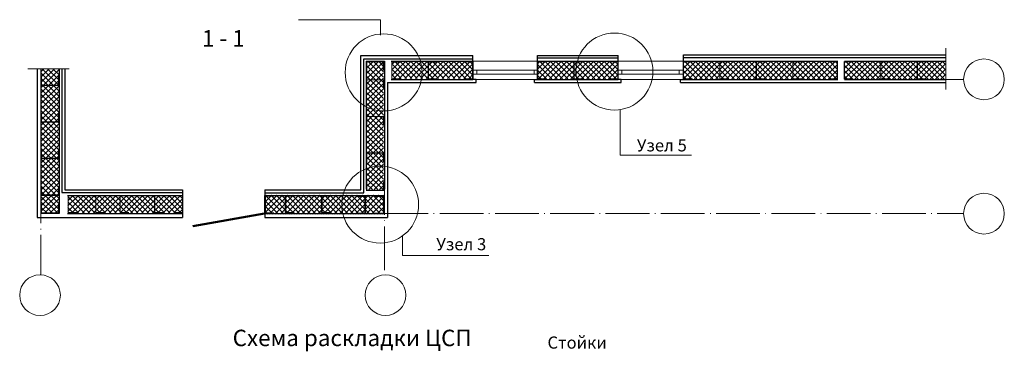
# Model space of a CAD drawing. Extents: x -245 to 3953, y -7814 to 946.
# Drawn here: x -7 to 155, y -1673 to -1619 of the extents above; entities that cross this region are included whole.
import ezdxf
from ezdxf.enums import TextEntityAlignment as Align

# ---------------------------------------------------------------- set-up
doc = ezdxf.new("R2010")
doc.units = 0
doc.linetypes.add('ACAD_ISO04W100', pattern=[30, 24, -3, 0, -3])
for name, color, linetype, lineweight in [('URSA GEO', 172, 'Continuous', 9), ('Вспомогат. линии', 130, 'Continuous', 13), ('Надписи', 180, 'Continuous', 13), ('окно', 140, 'Continuous', 9), ('Оси', 31, 'ACAD_ISO04W100', 13), ('Стены', 14, 'Continuous', 30), ('Штриховка', 3, 'Continuous', 9)]:
    doc.layers.add(name, color=color, linetype=linetype, lineweight=lineweight)
doc.styles.add('Arial', font='arial.ttf')
pattern_1 = [(45, (-120.101, 435.74523), (-0.44194174, 0.44194174), []), (135, (-120.101, 435.74523), (-0.44194174, -0.44194174), [])]

msp = doc.modelspace()

# ---------------------------------------------------------------- hatches: boundary and pattern name
at = {"layer": 'URSA GEO', "linetype": 'Continuous'}
h = msp.add_hatch(dxfattribs=at)
h.set_pattern_fill('ANSI37', color=0, scale=5, style=0)
h.set_pattern_definition(pattern_1)
h.paths.add_polyline_path([(50.2739, -1625.426), (53.0648, -1625.426), (53.0648, -1646.5313), (50.2739, -1646.5313)])
h = msp.add_hatch(dxfattribs=at)
h.set_pattern_fill('ANSI37', color=0, scale=5, style=0)
h.set_pattern_definition(pattern_1)
h.paths.add_polyline_path([(59.2282, -1625.4069), (54.5062, -1625.4069), (54.5062, -1628.2628), (59.5778, -1628.2628, 0.02155388), (59.6036, -1627.663, 0.08262994)])
edge = h.paths.add_edge_path()
edge.add_line((67.7706, -1628.2628), (67.7706, -1625.4069))
edge.add_line((67.7706, -1625.4069), (59.2282, -1625.4069))
edge.add_arc((52.6368, -1627.663), 6.9669, -4.939021, 18.894463, ccw=False)
edge.add_line((59.5778, -1628.2628), (67.7706, -1628.2628))
h = msp.add_hatch(dxfattribs=at)
h.set_pattern_fill('ANSI37', color=0, scale=5, style=0)
h.set_pattern_definition(pattern_1)
h.paths.add_polyline_path([(-0.3383, -1626.6631), (-3.3383, -1626.6631), (-3.3383, -1647.503), (-0.3383, -1647.503)])
h.paths.add_polyline_path([(-3.3383, -1647.503), (-3.3383, -1650.4826), (-0.3383, -1650.4826), (-0.3383, -1647.503)])
h = msp.add_hatch(dxfattribs=at)
h.set_pattern_fill('ANSI37', color=0, scale=5, style=0)
h.set_pattern_definition(pattern_1)
h.paths.add_polyline_path([(78.4114, -1625.5222), (91.6642, -1625.5222), (91.6642, -1628.3195), (78.4114, -1628.3195)])
h.paths.add_polyline_path([(102.4114, -1625.5222), (127.7406, -1625.5222), (127.7406, -1628.3195), (102.4114, -1628.3195)])
h = msp.add_hatch(dxfattribs=at)
h.set_pattern_fill('ANSI37', color=0, scale=5, style=0)
h.set_pattern_definition(pattern_1)
h.paths.add_polyline_path([(128.8682, -1625.4723), (145.6252, -1625.4723), (145.6252, -1628.3956), (128.8682, -1628.3956)])
h = msp.add_hatch(dxfattribs=at)
h.set_pattern_fill('ANSI37', color=0, scale=5, style=0)
h.set_pattern_definition(pattern_1)
edge = h.paths.add_edge_path()
edge.add_line((1.0922, -1650.3339), (1.1378, -1647.5366))
edge.add_line((1.1378, -1647.5366), (19.9565, -1647.5366))
edge.add_line((19.9565, -1647.5366), (19.9565, -1650.3339))
edge.add_line((19.9565, -1650.3339), (1.1378, -1650.3339))
h = msp.add_hatch(dxfattribs=at)
h.set_pattern_fill('ANSI37', color=0, scale=5, style=0)
h.set_pattern_definition(pattern_1)
h.paths.add_polyline_path([(33.4865, -1647.4655), (53.1903, -1647.4655), (53.1903, -1650.547), (33.4865, -1650.547)])
edge = h.paths.add_edge_path()
edge.add_line((33.454, -1650.4826), (53.2027, -1650.4826))

# ---------------------------------------------------------------- linework, layer by layer
at = {"layer": 'URSA GEO', "color": 0, "lineweight": 30}
for p, q in [((50.2027, -1625.4069), (50.2027, -1646.4826)), ((53.2027, -1625.4069), (53.2027, -1634.385)), ((54.3165, -1625.4069), (67.7706, -1625.4069)), ((78.4114, -1625.4069), (91.6642, -1625.4069)), ((102.4114, -1625.4069), (127.815, -1625.4069)), ((128.9051, -1625.4069), (145.548, -1625.4069)), ((-3.3383, -1626.6631), (-3.3383, -1650.4826)), ((-0.3383, -1626.6631), (-0.3383, -1650.4826)), ((54.3165, -1628.4069), (67.7706, -1628.4069)), ((78.4114, -1628.4069), (91.6642, -1628.4069)), ((102.4114, -1628.4069), (127.815, -1628.4069)), ((128.9051, -1628.4069), (145.548, -1628.4069)), ((1.0429, -1647.4826), (19.9, -1647.4826)), ((33.5708, -1647.4826), (53.2027, -1647.4826)), ((1.0429, -1650.4826), (19.9819, -1650.4826)), ((33.454, -1650.4826), (53.2027, -1650.4826))]:
    msp.add_line(p, q, dxfattribs=at)
at = {"layer": 'Вспомогат. линии', "color": 0, "ltscale": 0.5}
for p, q in [((145.6126, -1623.3106), (145.6126, -1630.0929)), ((-5.4944, -1626.6631), (1.2937, -1626.6631))]:
    msp.add_line(p, q, dxfattribs=at)
at = {"layer": 'Вспомогат. линии', "color": 0, "ltscale": 0.3}
for p, q in [((67.7706, -1625.4069), (78.4114, -1625.4069)), ((91.6642, -1625.4069), (102.4114, -1625.4069)), ((67.7706, -1628.4069), (78.4114, -1628.4069)), ((91.6642, -1628.4069), (102.4114, -1628.4069))]:
    msp.add_line(p, q, dxfattribs=at)
for centre in [(151.88, -1628.409), (151.88, -1650.4805), (-3.4855, -1663.869), (53.3732, -1663.869)]:
    msp.add_circle(centre, 3.3462, dxfattribs=at)
at = {"layer": 'Надписи', "color": 0, "ltscale": 0.1}
for p, q in [((39.0588, -1618.6089), (52.5785, -1618.6089)), ((52.5785, -1621.1604), (52.5785, -1618.6089)), ((92.0236, -1633.3707), (92.0236, -1640.8538)), ((92.0236, -1640.8538), (103.7296, -1640.8538)), ((56.1837, -1654.0946), (56.1837, -1657.3324)), ((56.1837, -1657.3324), (70.3812, -1657.3324))]:
    msp.add_line(p, q, dxfattribs=at)
for centre in [(53.0677, -1627.2636), (91.0523, -1627.1235), (52.4956, -1648.9876)]:
    msp.add_circle(centre, 6.3301, dxfattribs=at)
at = {"layer": 'окно', "color": 0, "ltscale": 0.1}
for p, q in [((68.3981, -1626.8867), (67.7706, -1626.8867)), ((77.8294, -1626.8867), (78.5178, -1626.8867)), ((68.3981, -1627.5633), (67.7706, -1627.5633)), ((77.8294, -1627.5633), (78.5178, -1627.5633))]:
    msp.add_line(p, q, dxfattribs=at)
at = {"layer": 'окно', "color": 0}
for p, q in [((92.2917, -1626.8867), (91.6642, -1626.8867)), ((101.7229, -1626.8867), (102.4114, -1626.8867)), ((92.2917, -1627.5633), (91.6642, -1627.5633)), ((101.7229, -1627.5633), (102.4114, -1627.5633))]:
    msp.add_line(p, q, dxfattribs=at)
for points in [[(68.3981, -1626.8867), (77.8294, -1626.8867), (77.8294, -1627.5633), (68.3981, -1627.5633)], [(92.2917, -1626.8867), (101.7229, -1626.8867), (101.7229, -1627.5633), (92.2917, -1627.5633)]]:
    msp.add_lwpolyline(points, close=True, dxfattribs=at)
at = {"layer": 'Оси', "color": 0, "ltscale": 0.3}
for p, q in [((-3.3383, -1626.6631), (-3.3383, -1660.526)), ((145.6126, -1628.4069), (148.5339, -1628.4069)), ((53.2027, -1634.385), (53.2027, -1660.5271)), ((53.2027, -1650.4826), (148.5339, -1650.4826))]:
    msp.add_line(p, q, dxfattribs=at)
at = {"layer": 'Стены', "color": 0}
for p, q in [((49.3221, -1624.4712), (67.7706, -1624.4712)), ((49.3221, -1646.585), (49.3221, -1624.4712)), ((49.8156, -1625.0526), (67.7706, -1625.0526)), ((49.8156, -1647.0732), (49.8156, -1625.0526)), ((53, -1625.4069), (53, -1626.8754)), ((53.2027, -1625.4069), (53.2027, -1634.385)), ((78.4114, -1624.4712), (91.6642, -1624.4712)), ((78.4114, -1624.878), (91.6642, -1624.878)), ((102.4114, -1624.3898), (145.6126, -1624.3898)), ((102.4114, -1624.7966), (145.6126, -1624.7966)), ((-3.9547, -1626.6631), (-3.9547, -1651.1091)), ((0.0823, -1626.6631), (0.0823, -1646.9919)), ((0.5709, -1626.6631), (0.5709, -1646.585)), ((54.4114, -1625.5222), (55.8799, -1625.5222)), ((60.4114, -1625.5222), (61.8799, -1625.5222)), ((53.7138, -1628.9438), (53.7138, -1651.1091)), ((77.9114, -1628.9438), (92.1642, -1628.9438)), ((101.9257, -1628.9438), (145.6126, -1628.9438)), ((53.2027, -1634.385), (53.2027, -1646.4826)), ((0.0823, -1646.9919), (19.9565, -1646.9919)), ((0.5709, -1646.585), (19.9565, -1646.585)), ((33.5414, -1646.585), (49.3221, -1646.585)), ((33.5414, -1647.0732), (49.8156, -1647.0732)), ((53.0427, -1647.5366), (53.0427, -1650.3339)), ((-3.9547, -1651.1091), (19.9565, -1651.1091)), ((33.5414, -1651.1091), (53.7138, -1651.1091))]:
    msp.add_line(p, q, dxfattribs=at)
for points in [[(67.7706, -1628.4069), (67.7706, -1624.4712)], [(78.4114, -1628.3195), (78.4114, -1624.4712)], [(91.6642, -1628.3195), (91.6642, -1624.4712)], [(102.4114, -1628.4069), (102.4114, -1624.3898)], [(53.7138, -1628.9438), (68.3161, -1628.9438), (68.3161, -1628.4069), (67.7706, -1628.4069)], [(77.9114, -1628.9438), (77.9114, -1628.4069), (78.4114, -1628.4069)], [(92.1642, -1628.9438), (92.1642, -1628.4069), (91.6642, -1628.4069)], [(101.9257, -1628.9438), (101.9257, -1628.4069), (102.4114, -1628.4069)], [(19.9565, -1646.585), (19.9565, -1651.1091)], [(33.5414, -1646.585), (33.5414, -1651.1091)]]:
    msp.add_lwpolyline(points, dxfattribs=at)
at = {"layer": 'Штриховка', "color": 0, "ltscale": 0.3}
for p, q in [((50.2027, -1625.4069), (53.2027, -1625.4069)), ((53, -1625.4069), (50.2027, -1625.4069)), ((54.4114, -1625.5222), (54.4114, -1628.3195)), ((60.4114, -1625.5222), (60.4114, -1628.3195)), ((67.7706, -1625.5222), (67.7706, -1628.3195)), ((78.4114, -1625.5222), (79.8799, -1625.5222)), ((78.4114, -1625.5222), (78.4114, -1628.3195)), ((84.4114, -1625.5222), (85.8799, -1625.5222)), ((84.4114, -1625.5222), (84.4114, -1628.3195)), ((91.6642, -1625.5222), (91.6642, -1628.3195)), ((102.4114, -1625.5222), (103.8799, -1625.5222)), ((102.4114, -1625.5222), (102.4114, -1628.3195)), ((108.4114, -1625.5222), (109.8799, -1625.5222)), ((108.4114, -1625.5222), (108.4114, -1628.3195)), ((114.4114, -1625.5222), (115.8799, -1625.5222)), ((114.4114, -1625.5222), (114.4114, -1628.3195)), ((120.4114, -1625.5222), (121.8799, -1625.5222)), ((120.4114, -1625.5222), (120.4114, -1628.3195)), ((127.7406, -1625.5222), (127.7406, -1628.3195)), ((128.9051, -1625.5222), (128.9051, -1628.3195)), ((128.9051, -1625.5222), (130.3736, -1625.5222)), ((134.9051, -1625.5222), (134.9051, -1628.3195)), ((134.9051, -1625.5222), (136.3736, -1625.5222)), ((140.9051, -1625.5222), (140.9051, -1628.3195)), ((140.9051, -1625.5222), (142.3736, -1625.5222)), ((54.4114, -1628.3195), (55.8799, -1628.3195)), ((60.4114, -1628.3195), (61.8799, -1628.3195)), ((68.3161, -1628.4069), (68.3161, -1628.9438)), ((78.4114, -1628.3195), (79.8799, -1628.3195)), ((84.4114, -1628.3195), (85.8799, -1628.3195)), ((102.4114, -1628.3195), (103.8799, -1628.3195)), ((108.4114, -1628.3195), (109.8799, -1628.3195)), ((114.4114, -1628.3195), (115.8799, -1628.3195)), ((120.4114, -1628.3195), (121.8799, -1628.3195)), ((128.9051, -1628.3195), (130.3736, -1628.3195)), ((134.9051, -1628.3195), (136.3736, -1628.3195)), ((140.9051, -1628.3195), (142.3736, -1628.3195)), ((145.548, -1628.4069), (145.6126, -1628.4069)), ((-3.3383, -1647.503), (-0.3383, -1647.503)), ((1.0922, -1647.5366), (2.5608, -1647.5366)), ((1.1378, -1647.5366), (1.1378, -1650.3339)), ((5.7033, -1647.5366), (5.7033, -1650.3339)), ((7.0922, -1647.5366), (8.5608, -1647.5366)), ((9.6965, -1647.5366), (9.6965, -1650.3339)), ((33.4849, -1647.4826), (33.4849, -1650.2799)), ((36.845, -1647.4826), (38.3136, -1647.4826)), ((36.845, -1647.4826), (36.845, -1650.2799)), ((42.845, -1647.4826), (44.3136, -1647.4826)), ((42.845, -1647.4826), (42.845, -1650.2799)), ((48.7123, -1647.5366), (50.1809, -1647.5366)), ((49.9951, -1647.5366), (49.9951, -1650.3339)), ((-3.3383, -1650.4826), (-0.3383, -1650.4826)), ((1.0922, -1650.3339), (2.5608, -1650.3339)), ((36.845, -1650.2799), (38.3136, -1650.2799)), ((42.845, -1650.2799), (44.3136, -1650.2799))]:
    msp.add_line(p, q, dxfattribs=at)
at = {"layer": 'Штриховка', "color": 0, "lineweight": 50, "ltscale": 0.1}
msp.add_line((33.454, -1650.4826), (21.6927, -1652.5196), dxfattribs=at)
at = {"layer": 'Штриховка', "color": 0, "ltscale": 0.3, "const_width": 0.2}
for points in [[(53.1107, -1626.9722), (53.1107, -1625.5037), (50.3134, -1625.5037), (50.3134, -1626.9722)], [(55.8799, -1625.5222), (54.4114, -1625.5222), (54.4114, -1628.3195), (55.8799, -1628.3195)], [(61.8799, -1625.5222), (60.4114, -1625.5222), (60.4114, -1628.3195), (61.8799, -1628.3195)], [(66.3021, -1625.5222), (67.7706, -1625.5222), (67.7706, -1628.3195), (66.3021, -1628.3195)], [(79.8799, -1625.5222), (78.4114, -1625.5222), (78.4114, -1628.3195), (79.8799, -1628.3195)], [(85.8799, -1625.5222), (84.4114, -1625.5222), (84.4114, -1628.3195), (85.8799, -1628.3195)], [(90.1956, -1625.5222), (91.6642, -1625.5222), (91.6642, -1628.3195), (90.1956, -1628.3195)], [(103.8799, -1625.5222), (102.4114, -1625.5222), (102.4114, -1628.3195), (103.8799, -1628.3195)], [(109.8799, -1625.5222), (108.4114, -1625.5222), (108.4114, -1628.3195), (109.8799, -1628.3195)], [(115.8799, -1625.5222), (114.4114, -1625.5222), (114.4114, -1628.3195), (115.8799, -1628.3195)], [(121.8799, -1625.5222), (120.4114, -1625.5222), (120.4114, -1628.3195), (121.8799, -1628.3195)], [(126.2721, -1625.5222), (127.7406, -1625.5222), (127.7406, -1628.3195), (126.2721, -1628.3195)], [(130.3736, -1625.5222), (128.9051, -1625.5222), (128.9051, -1628.3195), (130.3736, -1628.3195)], [(136.3736, -1625.5222), (134.9051, -1625.5222), (134.9051, -1628.3195), (136.3736, -1628.3195)], [(142.3736, -1625.5222), (140.9051, -1625.5222), (140.9051, -1628.3195), (142.3736, -1628.3195)], [(-0.4358, -1627.9339), (-0.4358, -1629.4024), (-3.233, -1629.4024), (-3.233, -1627.9339)], [(53.0828, -1629.9592), (53.0828, -1628.4906), (50.2856, -1628.4906), (50.2856, -1629.9592)], [(-0.4358, -1633.9339), (-0.4358, -1635.4024), (-3.233, -1635.4024), (-3.233, -1633.9339)], [(53.0828, -1635.9854), (53.0828, -1634.5169), (50.2856, -1634.5169), (50.2856, -1635.9854)], [(-0.4358, -1639.9339), (-0.4358, -1641.4024), (-3.233, -1641.4024), (-3.233, -1639.9339)], [(53.0828, -1641.9854), (53.0828, -1640.5169), (50.2856, -1640.5169), (50.2856, -1641.9854)], [(-0.4358, -1645.9339), (-0.4358, -1647.4024), (-3.233, -1647.4024), (-3.233, -1645.9339)], [(53.0828, -1645.1956), (53.0828, -1646.6641), (50.2856, -1646.6641), (50.2856, -1645.1956)], [(2.6064, -1647.5366), (1.1378, -1647.5366), (1.1378, -1650.3339), (2.6064, -1650.3339)], [(7.1718, -1647.5366), (5.7033, -1647.5366), (5.7033, -1650.3339), (7.1718, -1650.3339)], [(11.1651, -1647.5366), (9.6965, -1647.5366), (9.6965, -1650.3339), (11.1651, -1650.3339)], [(16.8371, -1647.5366), (15.3686, -1647.5366), (15.3686, -1650.3339), (16.8371, -1650.3339)], [(18.488, -1647.5366), (19.9565, -1647.5366), (19.9565, -1650.3339), (18.488, -1650.3339)], [(35.0517, -1647.5782), (33.5832, -1647.5782), (33.5832, -1650.3755), (35.0517, -1650.3755)], [(38.4119, -1647.5782), (36.9433, -1647.5782), (36.9433, -1650.3755), (38.4119, -1650.3755)], [(44.4119, -1647.5782), (42.9433, -1647.5782), (42.9433, -1650.3755), (44.4119, -1650.3755)], [(48.6248, -1647.6322), (50.0934, -1647.6322), (50.0934, -1650.4295), (48.6248, -1650.4295)], [(51.6724, -1647.6322), (53.1409, -1647.6322), (53.1409, -1650.4295), (51.6724, -1650.4295)], [(-0.4358, -1648.9135), (-0.4358, -1650.3821), (-3.233, -1650.3821), (-3.233, -1648.9135)]]:
    msp.add_lwpolyline(points, dxfattribs=at)

# ---------------------------------------------------------------- texts
at = {"layer": 'Надписи', "color": 0, "style": 'Arial'}
msp.add_text('1 - 1', height=2.7, dxfattribs=at).set_placement((26.6805, -1620.3166), align=Align.TOP_CENTER)
at = {"layer": 'Надписи', "color": 0, "ltscale": 0.1, "attachment_point": 1, "style": 'Arial'}
for s, insert, char_height, width in [('Узел 5', (94.7514, -1638.2509), 2, 14.030862), ('Узел 3', (61.742, -1654.504), 2, 12.475739), ('Схема раскладки ЦСП', (28.2275, -1669.556), 2.7, 44.543112), ('Стойки', (80.0386, -1670.6664), 2, 13.12368)]:
    msp.add_mtext(s, dxfattribs=dict(at, insert=insert, char_height=char_height, width=width))

doc.saveas('drawing.dxf')
